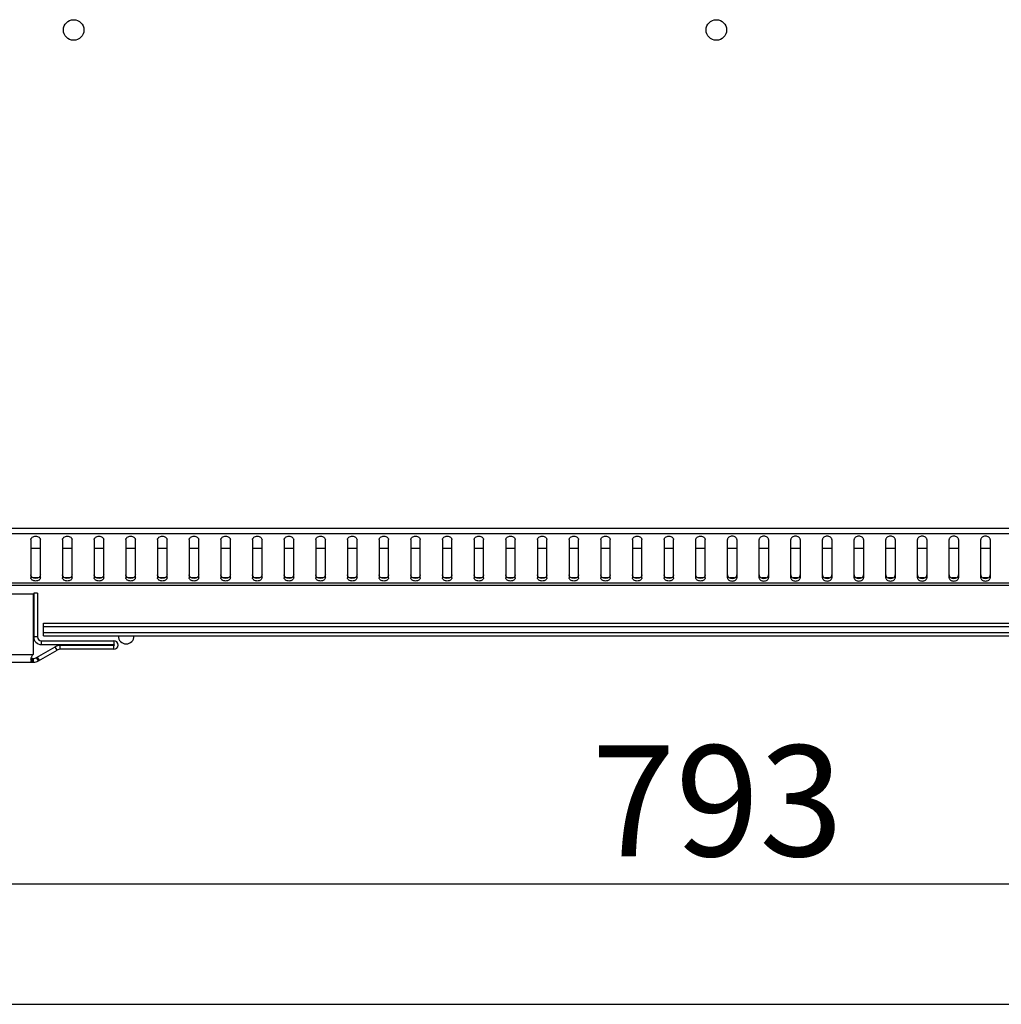
# Model space of a CAD drawing. Units: millimetres. Extents: x 0 to 420, y 0 to 297.
# Drawn here: x 40 to 71, y 0 to 31 of the extents above; entities that cross this region are included whole.
import ezdxf

# ---------------------------------------------------------------- set-up
doc = ezdxf.new("R2010")
doc.units = ezdxf.units.MM
doc.header["$LTSCALE"] = 23.1
doc.header["$PDMODE"] = 3
doc.header["$PDSIZE"] = 1
doc.layers.get('0').update_dxf_attribs({"linetype": 'CONTINUOUS'})
doc.layers.get('Defpoints').update_dxf_attribs({"linetype": 'CONTINUOUS'})
doc.layers.add('02___PRT_ALL_AXES', color=7, linetype='CONTINUOUS')
doc.styles.get("Standard").update_dxf_attribs({"font": 'gost.ttf'})
doc.dimstyles.new('DIMSTYLE_1', dxfattribs={"dimtxt": 3.5, "dimasz": 4, "dimexe": 0.5, "dimexo": 0, "dimgap": 0.875, "dimtad": 1, "dimdec": 3, "dimlfac": 10, "dimtxsty": 'STANDARD', "dimblk": '_FILLED', "dimblk1": '_FILLED', "dimblk2": '_FILLED', "dimcen": 0.09, "dimadec": 0, "dimazin": 0, "dimtp": 0.8, "dimtm": 0.8, "dimtfac": 1, "dimtdec": 3, "dimtofl": 0, "dimtmove": 0, "dimatfit": 3, "dimldrblk": '_FILLED', "dimfxl": 1, "dimtolj": 1, "dimarcsym": 0})

# ---------------------------------------------------------------- blocks, each defined once
blk = doc.blocks.new('_FILLED')
at = {"color": 0, "linetype": 'ByBlock'}
blk.add_solid([(0, 0), (-1, 0.125), (-1, -0.125)], dxfattribs=at)
blk = doc.blocks.new('*D9')
at = {"color": 0, "linetype": 'Continuous', "lineweight": -2}
for p, q in [((22.449, 13.302), (22.449, 3.304)), ((101.749, 13.302), (101.749, 3.304)), ((26.449, 3.804), (97.749, 3.804))]:
    blk.add_line(p, q, dxfattribs=at)
at = {"layer": 'Defpoints', "color": 0, "linetype": 'Continuous'}
for p in [(22.449, 13.302), (101.749, 13.302), (101.749, 3.804)]:
    blk.add_point(p, dxfattribs=at)
at = {"color": 0, "linetype": 'Continuous', "lineweight": -2, "xscale": 4, "yscale": 4, "zscale": 4, "rotation": 180}
blk.add_blockref('_FILLED', (22.449, 3.804), dxfattribs=at)
at = {"color": 0, "linetype": 'Continuous', "lineweight": -2, "xscale": 4, "yscale": 4, "zscale": 4}
blk.add_blockref('_FILLED', (101.749, 3.804), dxfattribs=at)
at = {"color": 0, "linetype": 'Continuous', "insert": (62.132, 8.179), "char_height": 3.5, "attachment_point": 2}
blk.add_mtext('\\A1;793', dxfattribs=at)

msp = doc.modelspace()

# ---------------------------------------------------------------- linework, layer by layer
at = {"color": 7, "linetype": 'Continuous'}
for p, q in [((101.53042, 15.03063), (22.66843, 15.03063)), ((101.58356, 14.86092), (22.61529, 14.86092)), ((40.44943, 14.68037), (40.44943, 13.47829)), ((40.74943, 13.47829), (40.74943, 14.68037)), ((41.44943, 14.68037), (41.44943, 13.47829)), ((41.74943, 13.47829), (41.74943, 14.68037)), ((42.44943, 14.68037), (42.44943, 13.47829)), ((42.74943, 13.47829), (42.74943, 14.68037)), ((43.44943, 14.68037), (43.44943, 13.47829)), ((43.74943, 13.47829), (43.74943, 14.68037)), ((44.44943, 14.68037), (44.44943, 13.47829)), ((44.74943, 13.47829), (44.74943, 14.68037)), ((45.44943, 14.68037), (45.44943, 13.47829)), ((45.74943, 13.47829), (45.74943, 14.68037)), ((46.44943, 14.68037), (46.44943, 13.47829)), ((46.74943, 13.47829), (46.74943, 14.68037)), ((47.44943, 14.68037), (47.44943, 13.47829)), ((47.74943, 13.47829), (47.74943, 14.68037)), ((48.44943, 14.68037), (48.44943, 13.47829)), ((48.74943, 13.47829), (48.74943, 14.68037)), ((49.44943, 14.68037), (49.44943, 13.47829)), ((49.74943, 13.47829), (49.74943, 14.68037)), ((50.44943, 14.68037), (50.44943, 13.47829)), ((50.74943, 13.47829), (50.74943, 14.68037)), ((51.44943, 14.68037), (51.44943, 13.47829)), ((51.74943, 13.47829), (51.74943, 14.68037)), ((52.44943, 14.68037), (52.44943, 13.47829)), ((52.74943, 13.47829), (52.74943, 14.68037)), ((53.44943, 14.68037), (53.44943, 13.47829)), ((53.74943, 13.47829), (53.74943, 14.68037)), ((54.44943, 14.68037), (54.44943, 13.47829)), ((54.74943, 13.47829), (54.74943, 14.68037)), ((55.44943, 14.68037), (55.44943, 13.47829)), ((55.74943, 13.47829), (55.74943, 14.68037)), ((56.44943, 14.68037), (56.44943, 13.47829)), ((56.74943, 13.47829), (56.74943, 14.68037)), ((57.44943, 14.68037), (57.44943, 13.47829)), ((57.74943, 13.47829), (57.74943, 14.68037)), ((58.44943, 14.68037), (58.44943, 13.47829)), ((58.74943, 13.47829), (58.74943, 14.68037)), ((59.44943, 14.68037), (59.44943, 13.47829)), ((59.74943, 13.47829), (59.74943, 14.68037)), ((60.44943, 14.68037), (60.44943, 13.47829)), ((60.74943, 13.47829), (60.74943, 14.68037)), ((61.44943, 13.47829), (61.44943, 14.68037)), ((61.74943, 13.47829), (61.74943, 14.68037)), ((62.44943, 13.47829), (62.44943, 14.68037)), ((62.74943, 14.68037), (62.74943, 13.47829)), ((63.44943, 13.47829), (63.44943, 14.68037)), ((63.74943, 14.68037), (63.74943, 13.47829)), ((64.44943, 13.47829), (64.44943, 14.68037)), ((64.74943, 14.68037), (64.74943, 13.47829)), ((65.44943, 13.47829), (65.44943, 14.68037)), ((65.74943, 14.68037), (65.74943, 13.47829)), ((66.44943, 13.47829), (66.44943, 14.68037)), ((66.74943, 14.68037), (66.74943, 13.47829)), ((67.44943, 13.47829), (67.44943, 14.68037)), ((67.74943, 14.68037), (67.74943, 13.47829)), ((68.44943, 13.47829), (68.44943, 14.68037)), ((68.74943, 14.68037), (68.74943, 13.47829)), ((69.44943, 13.47829), (69.44943, 14.68037)), ((69.74943, 14.68037), (69.74943, 13.47829)), ((70.44943, 13.47829), (70.44943, 14.68037)), ((70.74943, 14.68037), (70.74943, 13.47829)), ((40.74943, 14.40122), (40.44943, 14.40122)), ((41.74943, 14.40122), (41.44943, 14.40122)), ((42.74943, 14.40122), (42.44943, 14.40122)), ((43.74943, 14.40122), (43.44943, 14.40122)), ((44.74943, 14.40122), (44.44943, 14.40122)), ((45.74943, 14.40122), (45.44943, 14.40122)), ((46.74943, 14.40122), (46.44943, 14.40122)), ((47.74943, 14.40122), (47.44943, 14.40122)), ((48.74943, 14.40122), (48.44943, 14.40122)), ((49.74943, 14.40122), (49.44943, 14.40122)), ((50.74943, 14.40122), (50.44943, 14.40122)), ((51.74943, 14.40122), (51.44943, 14.40122)), ((52.74943, 14.40122), (52.44943, 14.40122)), ((53.74943, 14.40122), (53.44943, 14.40122)), ((54.74943, 14.40122), (54.44943, 14.40122)), ((55.74943, 14.40122), (55.44943, 14.40122)), ((56.74943, 14.40122), (56.44943, 14.40122)), ((57.74943, 14.40122), (57.44943, 14.40122)), ((58.74943, 14.40122), (58.44943, 14.40122)), ((59.74943, 14.40122), (59.44943, 14.40122)), ((60.74943, 14.40122), (60.44943, 14.40122)), ((61.74943, 14.40122), (61.44943, 14.40122)), ((62.74943, 14.40122), (62.44943, 14.40122)), ((63.74943, 14.40122), (63.44943, 14.40122)), ((64.74943, 14.40122), (64.44943, 14.40122)), ((65.74943, 14.40122), (65.44943, 14.40122)), ((66.74943, 14.40122), (66.44943, 14.40122)), ((67.74943, 14.40122), (67.44943, 14.40122)), ((68.74943, 14.40122), (68.44943, 14.40122)), ((69.74943, 14.40122), (69.44943, 14.40122)), ((70.74943, 14.40122), (70.44943, 14.40122)), ((40.67319, 13.47122), (40.52566, 13.47122)), ((41.67319, 13.47122), (41.52566, 13.47122)), ((42.67422, 13.47122), (42.52463, 13.47122)), ((43.67422, 13.47122), (43.52463, 13.47122)), ((44.67422, 13.47122), (44.52463, 13.47122)), ((45.67422, 13.47122), (45.52463, 13.47122)), ((46.67422, 13.47122), (46.52463, 13.47122)), ((47.67422, 13.47122), (47.52463, 13.47122)), ((48.67422, 13.47122), (48.52463, 13.47122)), ((49.67422, 13.47122), (49.52463, 13.47122)), ((50.67422, 13.47122), (50.52463, 13.47122)), ((51.67422, 13.47122), (51.52463, 13.47122)), ((52.67422, 13.47122), (52.52463, 13.47122)), ((53.67422, 13.47122), (53.52463, 13.47122)), ((54.67422, 13.47122), (54.52463, 13.47122)), ((55.67422, 13.47122), (55.52463, 13.47122)), ((56.67422, 13.47122), (56.52463, 13.47122)), ((57.67422, 13.47122), (57.52463, 13.47122)), ((58.67422, 13.47122), (58.52463, 13.47122)), ((59.67422, 13.47122), (59.52463, 13.47122)), ((60.67422, 13.47122), (60.52463, 13.47122)), ((61.67422, 13.47122), (61.52463, 13.47122)), ((62.67422, 13.47122), (62.52463, 13.47122)), ((63.67422, 13.47122), (63.52463, 13.47122)), ((64.67422, 13.47122), (64.52463, 13.47122)), ((65.67422, 13.47122), (65.52463, 13.47122)), ((66.67422, 13.47122), (66.52463, 13.47122)), ((67.67422, 13.47122), (67.52463, 13.47122)), ((68.67422, 13.47122), (68.52463, 13.47122)), ((69.67422, 13.47122), (69.52463, 13.47122)), ((70.67422, 13.47122), (70.52463, 13.47122)), ((101.74943, 13.30151), (22.44943, 13.30151)), ((101.74943, 13.23122), (22.44943, 13.23122)), ((40.65743, 12.98622), (40.53743, 12.98622)), ((40.53743, 12.98622), (40.53743, 11.60622)), ((40.65743, 12.98622), (40.65743, 11.60622)), ((40.84943, 12.03622), (83.64943, 12.03622)), ((40.84943, 11.63622), (40.84943, 12.03622)), ((40.84943, 11.93622), (83.64943, 11.93622)), ((40.65743, 11.60622), (40.53743, 11.60622)), ((83.64943, 11.73622), (40.84943, 11.73622)), ((40.84943, 11.63622), (83.64943, 11.63622)), ((40.77743, 11.48622), (43.07243, 11.48622)), ((40.77743, 11.48622), (40.77743, 11.36622)), ((40.77743, 11.36622), (43.07243, 11.36622)), ((41.2789, 11.18942), (41.2189, 11.29335)), ((43.07243, 11.33622), (41.3789, 11.33622)), ((41.3789, 11.21622), (41.3789, 11.33622)), ((43.07243, 11.21622), (41.3789, 11.21622)), ((43.07243, 11.48622), (43.07243, 11.36622)), ((43.07243, 11.21622), (43.07243, 11.33622)), ((23.09922, 11.04622), (40.50775, 11.04622)), ((40.48572, 10.8078), (40.48572, 10.92701)), ((40.50775, 10.92622), (40.48572, 10.92622)), ((40.50775, 10.80622), (40.50775, 10.92622)), ((40.52943, 10.80622), (40.52943, 10.92622)), ((40.68943, 10.84909), (40.62943, 10.95301)), ((23.13943, 10.80622), (40.48572, 10.80622)), ((0, 0), (420, 0))]:
    msp.add_line(p, q, dxfattribs=at)
for centre, radius, start, end in [((40.77743, 11.60622), 0.24, 180, 270), ((40.77743, 11.60622), 0.12, 180, 270), ((43.45743, 11.63622), 0.25, 180, 360), ((41.3789, 11.01622), 0.32, 90, 120), ((41.3789, 11.01622), 0.2, 90, 120), ((43.07243, 11.35122), 0.135, 270, 90), ((43.07243, 11.35122), 0.015, 270, 90), ((40.73838, 10.86246), 0.29764, 165.126275, 167.664227), ((40.52943, 11.12622), 0.2, 270, 300), ((40.52943, 11.12622), 0.32, 270, 300)]:
    msp.add_arc(centre, radius, start, end, dxfattribs=at)
for points, knots in [([(40.44943, 14.68037), (40.44943, 14.69443), (40.45856, 14.72461), (40.4935, 14.75919), (40.54264, 14.78138), (40.59943, 14.78906), (40.65622, 14.78138), (40.70535, 14.75919), (40.7403, 14.72461), (40.74943, 14.69443), (40.74943, 14.68037)], [0, 0, 0, 0, 0.10473307, 0.22232807, 0.35601527, 0.5, 0.64398473, 0.77767193, 0.89526693, 1, 1, 1, 1]), ([(41.44943, 14.68037), (41.44943, 14.69443), (41.45856, 14.72461), (41.4935, 14.75919), (41.54264, 14.78138), (41.59943, 14.78906), (41.65622, 14.78138), (41.70535, 14.75919), (41.7403, 14.72461), (41.74943, 14.69443), (41.74943, 14.68037)], [0, 0, 0, 0, 0.10473307, 0.22232807, 0.35601527, 0.5, 0.64398473, 0.77767193, 0.89526693, 1, 1, 1, 1]), ([(42.44943, 14.68037), (42.44943, 14.69443), (42.45856, 14.72461), (42.4935, 14.75919), (42.54264, 14.78138), (42.59943, 14.78906), (42.65622, 14.78138), (42.70535, 14.75919), (42.7403, 14.72461), (42.74943, 14.69443), (42.74943, 14.68037)], [0, 0, 0, 0, 0.10473293, 0.22232801, 0.3560151, 0.5, 0.6439849, 0.77767199, 0.89526707, 1, 1, 1, 1]), ([(43.44943, 14.68037), (43.44943, 14.69443), (43.45856, 14.72461), (43.4935, 14.75919), (43.54264, 14.78138), (43.59943, 14.78906), (43.65622, 14.78138), (43.70535, 14.75919), (43.7403, 14.72461), (43.74943, 14.69443), (43.74943, 14.68037)], [0, 0, 0, 0, 0.10473293, 0.22232801, 0.3560151, 0.5, 0.6439849, 0.77767199, 0.89526707, 1, 1, 1, 1]), ([(44.44943, 14.68037), (44.44943, 14.69443), (44.45856, 14.72461), (44.4935, 14.75919), (44.54264, 14.78138), (44.59943, 14.78906), (44.65622, 14.78138), (44.70535, 14.75919), (44.7403, 14.72461), (44.74943, 14.69443), (44.74943, 14.68037)], [0, 0, 0, 0, 0.10473293, 0.22232801, 0.3560151, 0.5, 0.6439849, 0.77767199, 0.89526707, 1, 1, 1, 1]), ([(45.44943, 14.68037), (45.44943, 14.69443), (45.45856, 14.72461), (45.4935, 14.75919), (45.54264, 14.78138), (45.59943, 14.78906), (45.65622, 14.78138), (45.70535, 14.75919), (45.7403, 14.72461), (45.74943, 14.69443), (45.74943, 14.68037)], [0, 0, 0, 0, 0.10473293, 0.22232801, 0.3560151, 0.5, 0.6439849, 0.77767199, 0.89526707, 1, 1, 1, 1]), ([(46.44943, 14.68037), (46.44943, 14.69443), (46.45856, 14.72461), (46.4935, 14.75919), (46.54264, 14.78138), (46.59943, 14.78906), (46.65622, 14.78138), (46.70535, 14.75919), (46.7403, 14.72461), (46.74943, 14.69443), (46.74943, 14.68037)], [0, 0, 0, 0, 0.10473293, 0.22232801, 0.3560151, 0.5, 0.6439849, 0.77767199, 0.89526707, 1, 1, 1, 1]), ([(47.44943, 14.68037), (47.44943, 14.69443), (47.45856, 14.72461), (47.4935, 14.75919), (47.54264, 14.78138), (47.59943, 14.78906), (47.65622, 14.78138), (47.70535, 14.75919), (47.7403, 14.72461), (47.74943, 14.69443), (47.74943, 14.68037)], [0, 0, 0, 0, 0.10473293, 0.22232801, 0.3560151, 0.5, 0.6439849, 0.77767199, 0.89526707, 1, 1, 1, 1]), ([(48.44943, 14.68037), (48.44943, 14.69443), (48.45856, 14.72461), (48.4935, 14.75919), (48.54264, 14.78138), (48.59943, 14.78906), (48.65622, 14.78138), (48.70535, 14.75919), (48.7403, 14.72461), (48.74943, 14.69443), (48.74943, 14.68037)], [0, 0, 0, 0, 0.10473293, 0.22232801, 0.3560151, 0.5, 0.6439849, 0.77767199, 0.89526707, 1, 1, 1, 1]), ([(49.44943, 14.68037), (49.44943, 14.69443), (49.45856, 14.72461), (49.4935, 14.75919), (49.54264, 14.78138), (49.59943, 14.78906), (49.65622, 14.78138), (49.70535, 14.75919), (49.7403, 14.72461), (49.74943, 14.69443), (49.74943, 14.68037)], [0, 0, 0, 0, 0.10473293, 0.22232801, 0.3560151, 0.5, 0.6439849, 0.77767199, 0.89526707, 1, 1, 1, 1]), ([(50.44943, 14.68037), (50.44943, 14.69443), (50.45856, 14.72461), (50.4935, 14.75919), (50.54264, 14.78138), (50.59943, 14.78906), (50.65622, 14.78138), (50.70535, 14.75919), (50.7403, 14.72461), (50.74943, 14.69443), (50.74943, 14.68037)], [0, 0, 0, 0, 0.10473293, 0.22232801, 0.3560151, 0.5, 0.6439849, 0.77767199, 0.89526707, 1, 1, 1, 1]), ([(51.44943, 14.68037), (51.44943, 14.69443), (51.45856, 14.72461), (51.4935, 14.75919), (51.54264, 14.78138), (51.59943, 14.78906), (51.65622, 14.78138), (51.70535, 14.75919), (51.7403, 14.72461), (51.74943, 14.69443), (51.74943, 14.68037)], [0, 0, 0, 0, 0.10473293, 0.22232801, 0.3560151, 0.5, 0.6439849, 0.77767199, 0.89526707, 1, 1, 1, 1]), ([(52.44943, 14.68037), (52.44943, 14.69443), (52.45856, 14.72461), (52.4935, 14.75919), (52.54264, 14.78138), (52.59943, 14.78906), (52.65622, 14.78138), (52.70535, 14.75919), (52.7403, 14.72461), (52.74943, 14.69443), (52.74943, 14.68037)], [0, 0, 0, 0, 0.10473293, 0.22232801, 0.3560151, 0.5, 0.6439849, 0.77767199, 0.89526707, 1, 1, 1, 1]), ([(53.44943, 14.68037), (53.44943, 14.69443), (53.45856, 14.72461), (53.4935, 14.75919), (53.54264, 14.78138), (53.59943, 14.78906), (53.65622, 14.78138), (53.70535, 14.75919), (53.7403, 14.72461), (53.74943, 14.69443), (53.74943, 14.68037)], [0, 0, 0, 0, 0.10473293, 0.22232801, 0.3560151, 0.5, 0.6439849, 0.77767199, 0.89526707, 1, 1, 1, 1]), ([(54.44943, 14.68037), (54.44943, 14.69443), (54.45856, 14.72461), (54.4935, 14.75919), (54.54264, 14.78138), (54.59943, 14.78906), (54.65622, 14.78138), (54.70535, 14.75919), (54.7403, 14.72461), (54.74943, 14.69443), (54.74943, 14.68037)], [0, 0, 0, 0, 0.10473293, 0.22232801, 0.3560151, 0.5, 0.6439849, 0.77767199, 0.89526707, 1, 1, 1, 1]), ([(55.44943, 14.68037), (55.44943, 14.69443), (55.45856, 14.72461), (55.4935, 14.75919), (55.54264, 14.78138), (55.59943, 14.78906), (55.65622, 14.78138), (55.70535, 14.75919), (55.7403, 14.72461), (55.74943, 14.69443), (55.74943, 14.68037)], [0, 0, 0, 0, 0.10473293, 0.22232801, 0.3560151, 0.5, 0.6439849, 0.77767199, 0.89526707, 1, 1, 1, 1]), ([(56.44943, 14.68037), (56.44943, 14.69443), (56.45856, 14.72461), (56.4935, 14.75919), (56.54264, 14.78138), (56.59943, 14.78906), (56.65622, 14.78138), (56.70535, 14.75919), (56.7403, 14.72461), (56.74943, 14.69443), (56.74943, 14.68037)], [0, 0, 0, 0, 0.10473293, 0.22232801, 0.3560151, 0.5, 0.6439849, 0.77767199, 0.89526707, 1, 1, 1, 1]), ([(57.44943, 14.68037), (57.44943, 14.69443), (57.45856, 14.72461), (57.4935, 14.75919), (57.54264, 14.78138), (57.59943, 14.78906), (57.65622, 14.78138), (57.70535, 14.75919), (57.7403, 14.72461), (57.74943, 14.69443), (57.74943, 14.68037)], [0, 0, 0, 0, 0.10473293, 0.22232801, 0.3560151, 0.5, 0.6439849, 0.77767199, 0.89526707, 1, 1, 1, 1]), ([(58.44943, 14.68037), (58.44943, 14.69443), (58.45856, 14.72461), (58.4935, 14.75919), (58.54264, 14.78138), (58.59943, 14.78906), (58.65622, 14.78138), (58.70535, 14.75919), (58.7403, 14.72461), (58.74943, 14.69443), (58.74943, 14.68037)], [0, 0, 0, 0, 0.10473293, 0.22232801, 0.3560151, 0.5, 0.6439849, 0.77767199, 0.89526707, 1, 1, 1, 1]), ([(59.44943, 14.68037), (59.44943, 14.69443), (59.45856, 14.72461), (59.4935, 14.75919), (59.54264, 14.78138), (59.59943, 14.78906), (59.65622, 14.78138), (59.70535, 14.75919), (59.7403, 14.72461), (59.74943, 14.69443), (59.74943, 14.68037)], [0, 0, 0, 0, 0.10473293, 0.22232801, 0.3560151, 0.5, 0.6439849, 0.77767199, 0.89526707, 1, 1, 1, 1]), ([(60.44943, 14.68037), (60.44943, 14.69443), (60.45856, 14.72461), (60.4935, 14.75919), (60.54264, 14.78138), (60.59943, 14.78906), (60.65622, 14.78138), (60.70535, 14.75919), (60.7403, 14.72461), (60.74943, 14.69443), (60.74943, 14.68037)], [0, 0, 0, 0, 0.10473293, 0.22232801, 0.3560151, 0.5, 0.6439849, 0.77767199, 0.89526707, 1, 1, 1, 1]), ([(61.44943, 14.68037), (61.44943, 14.69443), (61.45856, 14.72461), (61.4935, 14.75919), (61.54264, 14.78138), (61.59943, 14.78906), (61.65622, 14.78138), (61.70535, 14.75919), (61.7403, 14.72461), (61.74943, 14.69443), (61.74943, 14.68037)], [0, 0, 0, 0, 0.10473293, 0.22232801, 0.3560151, 0.5, 0.6439849, 0.77767199, 0.89526707, 1, 1, 1, 1]), ([(62.74943, 14.68037), (62.74943, 14.69443), (62.7403, 14.72461), (62.70535, 14.75919), (62.65622, 14.78138), (62.59943, 14.78906), (62.54264, 14.78138), (62.4935, 14.75919), (62.45856, 14.72461), (62.44943, 14.69443), (62.44943, 14.68037)], [0, 0, 0, 0, 0.10473293, 0.22232801, 0.3560151, 0.5, 0.6439849, 0.77767199, 0.89526707, 1, 1, 1, 1]), ([(63.74943, 14.68037), (63.74943, 14.69443), (63.7403, 14.72461), (63.70535, 14.75919), (63.65622, 14.78138), (63.59943, 14.78906), (63.54264, 14.78138), (63.4935, 14.75919), (63.45856, 14.72461), (63.44943, 14.69443), (63.44943, 14.68037)], [0, 0, 0, 0, 0.10473293, 0.22232801, 0.3560151, 0.5, 0.6439849, 0.77767199, 0.89526707, 1, 1, 1, 1]), ([(64.74943, 14.68037), (64.74943, 14.69443), (64.7403, 14.72461), (64.70535, 14.75919), (64.65622, 14.78138), (64.59943, 14.78906), (64.54264, 14.78138), (64.4935, 14.75919), (64.45856, 14.72461), (64.44943, 14.69443), (64.44943, 14.68037)], [0, 0, 0, 0, 0.10473293, 0.22232801, 0.3560151, 0.5, 0.6439849, 0.77767199, 0.89526707, 1, 1, 1, 1]), ([(65.74943, 14.68037), (65.74943, 14.69443), (65.7403, 14.72461), (65.70535, 14.75919), (65.65622, 14.78138), (65.59943, 14.78906), (65.54264, 14.78138), (65.4935, 14.75919), (65.45856, 14.72461), (65.44943, 14.69443), (65.44943, 14.68037)], [0, 0, 0, 0, 0.10473293, 0.22232801, 0.3560151, 0.5, 0.6439849, 0.77767199, 0.89526707, 1, 1, 1, 1]), ([(66.74943, 14.68037), (66.74943, 14.69443), (66.7403, 14.72461), (66.70535, 14.75919), (66.65622, 14.78138), (66.59943, 14.78906), (66.54264, 14.78138), (66.4935, 14.75919), (66.45856, 14.72461), (66.44943, 14.69443), (66.44943, 14.68037)], [0, 0, 0, 0, 0.10473293, 0.22232801, 0.3560151, 0.5, 0.6439849, 0.77767199, 0.89526707, 1, 1, 1, 1]), ([(67.74943, 14.68037), (67.74943, 14.69443), (67.7403, 14.72461), (67.70535, 14.75919), (67.65622, 14.78138), (67.59943, 14.78906), (67.54264, 14.78138), (67.4935, 14.75919), (67.45856, 14.72461), (67.44943, 14.69443), (67.44943, 14.68037)], [0, 0, 0, 0, 0.10473293, 0.22232801, 0.3560151, 0.5, 0.6439849, 0.77767199, 0.89526707, 1, 1, 1, 1]), ([(68.74943, 14.68037), (68.74943, 14.69443), (68.7403, 14.72461), (68.70535, 14.75919), (68.65622, 14.78138), (68.59943, 14.78906), (68.54264, 14.78138), (68.4935, 14.75919), (68.45856, 14.72461), (68.44943, 14.69443), (68.44943, 14.68037)], [0, 0, 0, 0, 0.10473293, 0.22232801, 0.3560151, 0.5, 0.6439849, 0.77767199, 0.89526707, 1, 1, 1, 1]), ([(69.74943, 14.68037), (69.74943, 14.69443), (69.7403, 14.72461), (69.70535, 14.75919), (69.65622, 14.78138), (69.59943, 14.78906), (69.54264, 14.78138), (69.4935, 14.75919), (69.45856, 14.72461), (69.44943, 14.69443), (69.44943, 14.68037)], [0, 0, 0, 0, 0.10473293, 0.22232801, 0.3560151, 0.5, 0.6439849, 0.77767199, 0.89526707, 1, 1, 1, 1]), ([(70.74943, 14.68037), (70.74943, 14.69443), (70.7403, 14.72461), (70.70535, 14.75919), (70.65622, 14.78138), (70.59943, 14.78906), (70.54264, 14.78138), (70.4935, 14.75919), (70.45856, 14.72461), (70.44943, 14.69443), (70.44943, 14.68037)], [0, 0, 0, 0, 0.10473293, 0.22232801, 0.3560151, 0.5, 0.6439849, 0.77767199, 0.89526707, 1, 1, 1, 1]), ([(40.74943, 13.56314), (40.74943, 13.54909), (40.7403, 13.5189), (40.70535, 13.48433), (40.65622, 13.46213), (40.59943, 13.45446), (40.54264, 13.46213), (40.4935, 13.48433), (40.45856, 13.5189), (40.44943, 13.54909), (40.44943, 13.56314)], [0, 0, 0, 0, 0.10473307, 0.22232807, 0.35601527, 0.5, 0.64398473, 0.77767193, 0.89526693, 1, 1, 1, 1]), ([(40.74943, 13.47829), (40.74943, 13.46423), (40.7403, 13.43404), (40.70535, 13.39947), (40.65622, 13.37728), (40.59943, 13.3696), (40.54264, 13.37728), (40.4935, 13.39947), (40.45856, 13.43404), (40.44943, 13.46423), (40.44943, 13.47829)], [0, 0, 0, 0, 0.10473307, 0.22232807, 0.35601527, 0.5, 0.64398473, 0.77767193, 0.89526693, 1, 1, 1, 1]), ([(41.74943, 13.56314), (41.74943, 13.54909), (41.7403, 13.5189), (41.70535, 13.48433), (41.65622, 13.46213), (41.59943, 13.45446), (41.54264, 13.46213), (41.4935, 13.48433), (41.45856, 13.5189), (41.44943, 13.54909), (41.44943, 13.56314)], [0, 0, 0, 0, 0.10473307, 0.22232807, 0.35601527, 0.5, 0.64398473, 0.77767193, 0.89526693, 1, 1, 1, 1]), ([(41.74943, 13.47829), (41.74943, 13.46423), (41.7403, 13.43404), (41.70535, 13.39947), (41.65622, 13.37728), (41.59943, 13.3696), (41.54264, 13.37728), (41.4935, 13.39947), (41.45856, 13.43404), (41.44943, 13.46423), (41.44943, 13.47829)], [0, 0, 0, 0, 0.10473307, 0.22232807, 0.35601527, 0.5, 0.64398473, 0.77767193, 0.89526693, 1, 1, 1, 1]), ([(42.74943, 13.56314), (42.74943, 13.54909), (42.7403, 13.5189), (42.70535, 13.48433), (42.65622, 13.46213), (42.59943, 13.45446), (42.54264, 13.46213), (42.4935, 13.48433), (42.45856, 13.5189), (42.44943, 13.54909), (42.44943, 13.56314)], [0, 0, 0, 0, 0.10473293, 0.22232801, 0.3560151, 0.5, 0.6439849, 0.77767199, 0.89526707, 1, 1, 1, 1]), ([(42.74943, 13.47829), (42.74943, 13.46423), (42.7403, 13.43404), (42.70535, 13.39947), (42.65622, 13.37728), (42.59943, 13.3696), (42.54264, 13.37728), (42.4935, 13.39947), (42.45856, 13.43404), (42.44943, 13.46423), (42.44943, 13.47829)], [0, 0, 0, 0, 0.10473293, 0.22232801, 0.3560151, 0.5, 0.6439849, 0.77767199, 0.89526707, 1, 1, 1, 1]), ([(43.74943, 13.56314), (43.74943, 13.54909), (43.7403, 13.5189), (43.70535, 13.48433), (43.65622, 13.46213), (43.59943, 13.45446), (43.54264, 13.46213), (43.4935, 13.48433), (43.45856, 13.5189), (43.44943, 13.54909), (43.44943, 13.56314)], [0, 0, 0, 0, 0.10473293, 0.22232801, 0.3560151, 0.5, 0.6439849, 0.77767199, 0.89526707, 1, 1, 1, 1]), ([(43.74943, 13.47829), (43.74943, 13.46423), (43.7403, 13.43404), (43.70535, 13.39947), (43.65622, 13.37728), (43.59943, 13.3696), (43.54264, 13.37728), (43.4935, 13.39947), (43.45856, 13.43404), (43.44943, 13.46423), (43.44943, 13.47829)], [0, 0, 0, 0, 0.10473293, 0.22232801, 0.3560151, 0.5, 0.6439849, 0.77767199, 0.89526707, 1, 1, 1, 1]), ([(44.74943, 13.56314), (44.74943, 13.54909), (44.7403, 13.5189), (44.70535, 13.48433), (44.65622, 13.46213), (44.59943, 13.45446), (44.54264, 13.46213), (44.4935, 13.48433), (44.45856, 13.5189), (44.44943, 13.54909), (44.44943, 13.56314)], [0, 0, 0, 0, 0.10473293, 0.22232801, 0.3560151, 0.5, 0.6439849, 0.77767199, 0.89526707, 1, 1, 1, 1]), ([(44.74943, 13.47829), (44.74943, 13.46423), (44.7403, 13.43404), (44.70535, 13.39947), (44.65622, 13.37728), (44.59943, 13.3696), (44.54264, 13.37728), (44.4935, 13.39947), (44.45856, 13.43404), (44.44943, 13.46423), (44.44943, 13.47829)], [0, 0, 0, 0, 0.10473293, 0.22232801, 0.3560151, 0.5, 0.6439849, 0.77767199, 0.89526707, 1, 1, 1, 1]), ([(45.74943, 13.56314), (45.74943, 13.54909), (45.7403, 13.5189), (45.70535, 13.48433), (45.65622, 13.46213), (45.59943, 13.45446), (45.54264, 13.46213), (45.4935, 13.48433), (45.45856, 13.5189), (45.44943, 13.54909), (45.44943, 13.56314)], [0, 0, 0, 0, 0.10473293, 0.22232801, 0.3560151, 0.5, 0.6439849, 0.77767199, 0.89526707, 1, 1, 1, 1]), ([(45.74943, 13.47829), (45.74943, 13.46423), (45.7403, 13.43404), (45.70535, 13.39947), (45.65622, 13.37728), (45.59943, 13.3696), (45.54264, 13.37728), (45.4935, 13.39947), (45.45856, 13.43404), (45.44943, 13.46423), (45.44943, 13.47829)], [0, 0, 0, 0, 0.10473293, 0.22232801, 0.3560151, 0.5, 0.6439849, 0.77767199, 0.89526707, 1, 1, 1, 1]), ([(46.74943, 13.56314), (46.74943, 13.54909), (46.7403, 13.5189), (46.70535, 13.48433), (46.65622, 13.46213), (46.59943, 13.45446), (46.54264, 13.46213), (46.4935, 13.48433), (46.45856, 13.5189), (46.44943, 13.54909), (46.44943, 13.56314)], [0, 0, 0, 0, 0.10473293, 0.22232801, 0.3560151, 0.5, 0.6439849, 0.77767199, 0.89526707, 1, 1, 1, 1]), ([(46.74943, 13.47829), (46.74943, 13.46423), (46.7403, 13.43404), (46.70535, 13.39947), (46.65622, 13.37728), (46.59943, 13.3696), (46.54264, 13.37728), (46.4935, 13.39947), (46.45856, 13.43404), (46.44943, 13.46423), (46.44943, 13.47829)], [0, 0, 0, 0, 0.10473293, 0.22232801, 0.3560151, 0.5, 0.6439849, 0.77767199, 0.89526707, 1, 1, 1, 1]), ([(47.74943, 13.56314), (47.74943, 13.54909), (47.7403, 13.5189), (47.70535, 13.48433), (47.65622, 13.46213), (47.59943, 13.45446), (47.54264, 13.46213), (47.4935, 13.48433), (47.45856, 13.5189), (47.44943, 13.54909), (47.44943, 13.56314)], [0, 0, 0, 0, 0.10473293, 0.22232801, 0.3560151, 0.5, 0.6439849, 0.77767199, 0.89526707, 1, 1, 1, 1]), ([(47.74943, 13.47829), (47.74943, 13.46423), (47.7403, 13.43404), (47.70535, 13.39947), (47.65622, 13.37728), (47.59943, 13.3696), (47.54264, 13.37728), (47.4935, 13.39947), (47.45856, 13.43404), (47.44943, 13.46423), (47.44943, 13.47829)], [0, 0, 0, 0, 0.10473293, 0.22232801, 0.3560151, 0.5, 0.6439849, 0.77767199, 0.89526707, 1, 1, 1, 1]), ([(48.74943, 13.56314), (48.74943, 13.54909), (48.7403, 13.5189), (48.70535, 13.48433), (48.65622, 13.46213), (48.59943, 13.45446), (48.54264, 13.46213), (48.4935, 13.48433), (48.45856, 13.5189), (48.44943, 13.54909), (48.44943, 13.56314)], [0, 0, 0, 0, 0.10473293, 0.22232801, 0.3560151, 0.5, 0.6439849, 0.77767199, 0.89526707, 1, 1, 1, 1]), ([(48.74943, 13.47829), (48.74943, 13.46423), (48.7403, 13.43404), (48.70535, 13.39947), (48.65622, 13.37728), (48.59943, 13.3696), (48.54264, 13.37728), (48.4935, 13.39947), (48.45856, 13.43404), (48.44943, 13.46423), (48.44943, 13.47829)], [0, 0, 0, 0, 0.10473293, 0.22232801, 0.3560151, 0.5, 0.6439849, 0.77767199, 0.89526707, 1, 1, 1, 1]), ([(49.74943, 13.56314), (49.74943, 13.54909), (49.7403, 13.5189), (49.70535, 13.48433), (49.65622, 13.46213), (49.59943, 13.45446), (49.54264, 13.46213), (49.4935, 13.48433), (49.45856, 13.5189), (49.44943, 13.54909), (49.44943, 13.56314)], [0, 0, 0, 0, 0.10473293, 0.22232801, 0.3560151, 0.5, 0.6439849, 0.77767199, 0.89526707, 1, 1, 1, 1]), ([(49.74943, 13.47829), (49.74943, 13.46423), (49.7403, 13.43404), (49.70535, 13.39947), (49.65622, 13.37728), (49.59943, 13.3696), (49.54264, 13.37728), (49.4935, 13.39947), (49.45856, 13.43404), (49.44943, 13.46423), (49.44943, 13.47829)], [0, 0, 0, 0, 0.10473293, 0.22232801, 0.3560151, 0.5, 0.6439849, 0.77767199, 0.89526707, 1, 1, 1, 1]), ([(50.74943, 13.56314), (50.74943, 13.54909), (50.7403, 13.5189), (50.70535, 13.48433), (50.65622, 13.46213), (50.59943, 13.45446), (50.54264, 13.46213), (50.4935, 13.48433), (50.45856, 13.5189), (50.44943, 13.54909), (50.44943, 13.56314)], [0, 0, 0, 0, 0.10473293, 0.22232801, 0.3560151, 0.5, 0.6439849, 0.77767199, 0.89526707, 1, 1, 1, 1]), ([(50.74943, 13.47829), (50.74943, 13.46423), (50.7403, 13.43404), (50.70535, 13.39947), (50.65622, 13.37728), (50.59943, 13.3696), (50.54264, 13.37728), (50.4935, 13.39947), (50.45856, 13.43404), (50.44943, 13.46423), (50.44943, 13.47829)], [0, 0, 0, 0, 0.10473293, 0.22232801, 0.3560151, 0.5, 0.6439849, 0.77767199, 0.89526707, 1, 1, 1, 1]), ([(51.74943, 13.56314), (51.74943, 13.54909), (51.7403, 13.5189), (51.70535, 13.48433), (51.65622, 13.46213), (51.59943, 13.45446), (51.54264, 13.46213), (51.4935, 13.48433), (51.45856, 13.5189), (51.44943, 13.54909), (51.44943, 13.56314)], [0, 0, 0, 0, 0.10473293, 0.22232801, 0.3560151, 0.5, 0.6439849, 0.77767199, 0.89526707, 1, 1, 1, 1]), ([(51.74943, 13.47829), (51.74943, 13.46423), (51.7403, 13.43404), (51.70535, 13.39947), (51.65622, 13.37728), (51.59943, 13.3696), (51.54264, 13.37728), (51.4935, 13.39947), (51.45856, 13.43404), (51.44943, 13.46423), (51.44943, 13.47829)], [0, 0, 0, 0, 0.10473293, 0.22232801, 0.3560151, 0.5, 0.6439849, 0.77767199, 0.89526707, 1, 1, 1, 1]), ([(52.74943, 13.56314), (52.74943, 13.54909), (52.7403, 13.5189), (52.70535, 13.48433), (52.65622, 13.46213), (52.59943, 13.45446), (52.54264, 13.46213), (52.4935, 13.48433), (52.45856, 13.5189), (52.44943, 13.54909), (52.44943, 13.56314)], [0, 0, 0, 0, 0.10473293, 0.22232801, 0.3560151, 0.5, 0.6439849, 0.77767199, 0.89526707, 1, 1, 1, 1]), ([(52.74943, 13.47829), (52.74943, 13.46423), (52.7403, 13.43404), (52.70535, 13.39947), (52.65622, 13.37728), (52.59943, 13.3696), (52.54264, 13.37728), (52.4935, 13.39947), (52.45856, 13.43404), (52.44943, 13.46423), (52.44943, 13.47829)], [0, 0, 0, 0, 0.10473293, 0.22232801, 0.3560151, 0.5, 0.6439849, 0.77767199, 0.89526707, 1, 1, 1, 1]), ([(53.74943, 13.56314), (53.74943, 13.54909), (53.7403, 13.5189), (53.70535, 13.48433), (53.65622, 13.46213), (53.59943, 13.45446), (53.54264, 13.46213), (53.4935, 13.48433), (53.45856, 13.5189), (53.44943, 13.54909), (53.44943, 13.56314)], [0, 0, 0, 0, 0.10473293, 0.22232801, 0.3560151, 0.5, 0.6439849, 0.77767199, 0.89526707, 1, 1, 1, 1]), ([(53.74943, 13.47829), (53.74943, 13.46423), (53.7403, 13.43404), (53.70535, 13.39947), (53.65622, 13.37728), (53.59943, 13.3696), (53.54264, 13.37728), (53.4935, 13.39947), (53.45856, 13.43404), (53.44943, 13.46423), (53.44943, 13.47829)], [0, 0, 0, 0, 0.10473293, 0.22232801, 0.3560151, 0.5, 0.6439849, 0.77767199, 0.89526707, 1, 1, 1, 1]), ([(54.74943, 13.56314), (54.74943, 13.54909), (54.7403, 13.5189), (54.70535, 13.48433), (54.65622, 13.46213), (54.59943, 13.45446), (54.54264, 13.46213), (54.4935, 13.48433), (54.45856, 13.5189), (54.44943, 13.54909), (54.44943, 13.56314)], [0, 0, 0, 0, 0.10473293, 0.22232801, 0.3560151, 0.5, 0.6439849, 0.77767199, 0.89526707, 1, 1, 1, 1]), ([(54.74943, 13.47829), (54.74943, 13.46423), (54.7403, 13.43404), (54.70535, 13.39947), (54.65622, 13.37728), (54.59943, 13.3696), (54.54264, 13.37728), (54.4935, 13.39947), (54.45856, 13.43404), (54.44943, 13.46423), (54.44943, 13.47829)], [0, 0, 0, 0, 0.10473293, 0.22232801, 0.3560151, 0.5, 0.6439849, 0.77767199, 0.89526707, 1, 1, 1, 1]), ([(55.74943, 13.56314), (55.74943, 13.54909), (55.7403, 13.5189), (55.70535, 13.48433), (55.65622, 13.46213), (55.59943, 13.45446), (55.54264, 13.46213), (55.4935, 13.48433), (55.45856, 13.5189), (55.44943, 13.54909), (55.44943, 13.56314)], [0, 0, 0, 0, 0.10473293, 0.22232801, 0.3560151, 0.5, 0.6439849, 0.77767199, 0.89526707, 1, 1, 1, 1]), ([(55.74943, 13.47829), (55.74943, 13.46423), (55.7403, 13.43404), (55.70535, 13.39947), (55.65622, 13.37728), (55.59943, 13.3696), (55.54264, 13.37728), (55.4935, 13.39947), (55.45856, 13.43404), (55.44943, 13.46423), (55.44943, 13.47829)], [0, 0, 0, 0, 0.10473293, 0.22232801, 0.3560151, 0.5, 0.6439849, 0.77767199, 0.89526707, 1, 1, 1, 1]), ([(56.74943, 13.56314), (56.74943, 13.54909), (56.7403, 13.5189), (56.70535, 13.48433), (56.65622, 13.46213), (56.59943, 13.45446), (56.54264, 13.46213), (56.4935, 13.48433), (56.45856, 13.5189), (56.44943, 13.54909), (56.44943, 13.56314)], [0, 0, 0, 0, 0.10473293, 0.22232801, 0.3560151, 0.5, 0.6439849, 0.77767199, 0.89526707, 1, 1, 1, 1]), ([(56.74943, 13.47829), (56.74943, 13.46423), (56.7403, 13.43404), (56.70535, 13.39947), (56.65622, 13.37728), (56.59943, 13.3696), (56.54264, 13.37728), (56.4935, 13.39947), (56.45856, 13.43404), (56.44943, 13.46423), (56.44943, 13.47829)], [0, 0, 0, 0, 0.10473293, 0.22232801, 0.3560151, 0.5, 0.6439849, 0.77767199, 0.89526707, 1, 1, 1, 1]), ([(57.74943, 13.56314), (57.74943, 13.54909), (57.7403, 13.5189), (57.70535, 13.48433), (57.65622, 13.46213), (57.59943, 13.45446), (57.54264, 13.46213), (57.4935, 13.48433), (57.45856, 13.5189), (57.44943, 13.54909), (57.44943, 13.56314)], [0, 0, 0, 0, 0.10473293, 0.22232801, 0.3560151, 0.5, 0.6439849, 0.77767199, 0.89526707, 1, 1, 1, 1]), ([(57.74943, 13.47829), (57.74943, 13.46423), (57.7403, 13.43404), (57.70535, 13.39947), (57.65622, 13.37728), (57.59943, 13.3696), (57.54264, 13.37728), (57.4935, 13.39947), (57.45856, 13.43404), (57.44943, 13.46423), (57.44943, 13.47829)], [0, 0, 0, 0, 0.10473293, 0.22232801, 0.3560151, 0.5, 0.6439849, 0.77767199, 0.89526707, 1, 1, 1, 1]), ([(58.74943, 13.56314), (58.74943, 13.54909), (58.7403, 13.5189), (58.70535, 13.48433), (58.65622, 13.46213), (58.59943, 13.45446), (58.54264, 13.46213), (58.4935, 13.48433), (58.45856, 13.5189), (58.44943, 13.54909), (58.44943, 13.56314)], [0, 0, 0, 0, 0.10473293, 0.22232801, 0.3560151, 0.5, 0.6439849, 0.77767199, 0.89526707, 1, 1, 1, 1]), ([(58.74943, 13.47829), (58.74943, 13.46423), (58.7403, 13.43404), (58.70535, 13.39947), (58.65622, 13.37728), (58.59943, 13.3696), (58.54264, 13.37728), (58.4935, 13.39947), (58.45856, 13.43404), (58.44943, 13.46423), (58.44943, 13.47829)], [0, 0, 0, 0, 0.10473293, 0.22232801, 0.3560151, 0.5, 0.6439849, 0.77767199, 0.89526707, 1, 1, 1, 1]), ([(59.74943, 13.56314), (59.74943, 13.54909), (59.7403, 13.5189), (59.70535, 13.48433), (59.65622, 13.46213), (59.59943, 13.45446), (59.54264, 13.46213), (59.4935, 13.48433), (59.45856, 13.5189), (59.44943, 13.54909), (59.44943, 13.56314)], [0, 0, 0, 0, 0.10473293, 0.22232801, 0.3560151, 0.5, 0.6439849, 0.77767199, 0.89526707, 1, 1, 1, 1]), ([(59.74943, 13.47829), (59.74943, 13.46423), (59.7403, 13.43404), (59.70535, 13.39947), (59.65622, 13.37728), (59.59943, 13.3696), (59.54264, 13.37728), (59.4935, 13.39947), (59.45856, 13.43404), (59.44943, 13.46423), (59.44943, 13.47829)], [0, 0, 0, 0, 0.10473293, 0.22232801, 0.3560151, 0.5, 0.6439849, 0.77767199, 0.89526707, 1, 1, 1, 1]), ([(60.74943, 13.56314), (60.74943, 13.54909), (60.7403, 13.5189), (60.70535, 13.48433), (60.65622, 13.46213), (60.59943, 13.45446), (60.54264, 13.46213), (60.4935, 13.48433), (60.45856, 13.5189), (60.44943, 13.54909), (60.44943, 13.56314)], [0, 0, 0, 0, 0.10473293, 0.22232801, 0.3560151, 0.5, 0.6439849, 0.77767199, 0.89526707, 1, 1, 1, 1]), ([(60.74943, 13.47829), (60.74943, 13.46423), (60.7403, 13.43404), (60.70535, 13.39947), (60.65622, 13.37728), (60.59943, 13.3696), (60.54264, 13.37728), (60.4935, 13.39947), (60.45856, 13.43404), (60.44943, 13.46423), (60.44943, 13.47829)], [0, 0, 0, 0, 0.10473293, 0.22232801, 0.3560151, 0.5, 0.6439849, 0.77767199, 0.89526707, 1, 1, 1, 1]), ([(61.74943, 13.56314), (61.74943, 13.54909), (61.7403, 13.5189), (61.70535, 13.48433), (61.65622, 13.46213), (61.59943, 13.45446), (61.54264, 13.46213), (61.4935, 13.48433), (61.45856, 13.5189), (61.44943, 13.54909), (61.44943, 13.56314)], [0, 0, 0, 0, 0.10473293, 0.22232801, 0.3560151, 0.5, 0.6439849, 0.77767199, 0.89526707, 1, 1, 1, 1]), ([(61.74943, 13.47829), (61.74943, 13.46423), (61.7403, 13.43404), (61.70535, 13.39947), (61.65622, 13.37728), (61.59943, 13.3696), (61.54264, 13.37728), (61.4935, 13.39947), (61.45856, 13.43404), (61.44943, 13.46423), (61.44943, 13.47829)], [0, 0, 0, 0, 0.10473293, 0.22232801, 0.3560151, 0.5, 0.6439849, 0.77767199, 0.89526707, 1, 1, 1, 1]), ([(62.44943, 13.56314), (62.44943, 13.54909), (62.45856, 13.5189), (62.4935, 13.48433), (62.54264, 13.46213), (62.59943, 13.45446), (62.65622, 13.46213), (62.70535, 13.48433), (62.7403, 13.5189), (62.74943, 13.54909), (62.74943, 13.56314)], [0, 0, 0, 0, 0.10473293, 0.22232801, 0.3560151, 0.5, 0.6439849, 0.77767199, 0.89526707, 1, 1, 1, 1]), ([(62.44943, 13.47829), (62.44943, 13.46423), (62.45856, 13.43404), (62.4935, 13.39947), (62.54264, 13.37728), (62.59943, 13.3696), (62.65622, 13.37728), (62.70535, 13.39947), (62.7403, 13.43404), (62.74943, 13.46423), (62.74943, 13.47829)], [0, 0, 0, 0, 0.10473293, 0.22232801, 0.3560151, 0.5, 0.6439849, 0.77767199, 0.89526707, 1, 1, 1, 1]), ([(63.44943, 13.56314), (63.44943, 13.54909), (63.45856, 13.5189), (63.4935, 13.48433), (63.54264, 13.46213), (63.59943, 13.45446), (63.65622, 13.46213), (63.70535, 13.48433), (63.7403, 13.5189), (63.74943, 13.54909), (63.74943, 13.56314)], [0, 0, 0, 0, 0.10473293, 0.22232801, 0.3560151, 0.5, 0.6439849, 0.77767199, 0.89526707, 1, 1, 1, 1]), ([(63.44943, 13.47829), (63.44943, 13.46423), (63.45856, 13.43404), (63.4935, 13.39947), (63.54264, 13.37728), (63.59943, 13.3696), (63.65622, 13.37728), (63.70535, 13.39947), (63.7403, 13.43404), (63.74943, 13.46423), (63.74943, 13.47829)], [0, 0, 0, 0, 0.10473293, 0.22232801, 0.3560151, 0.5, 0.6439849, 0.77767199, 0.89526707, 1, 1, 1, 1]), ([(64.44943, 13.56314), (64.44943, 13.54909), (64.45856, 13.5189), (64.4935, 13.48433), (64.54264, 13.46213), (64.59943, 13.45446), (64.65622, 13.46213), (64.70535, 13.48433), (64.7403, 13.5189), (64.74943, 13.54909), (64.74943, 13.56314)], [0, 0, 0, 0, 0.10473293, 0.22232801, 0.3560151, 0.5, 0.6439849, 0.77767199, 0.89526707, 1, 1, 1, 1]), ([(64.44943, 13.47829), (64.44943, 13.46423), (64.45856, 13.43404), (64.4935, 13.39947), (64.54264, 13.37728), (64.59943, 13.3696), (64.65622, 13.37728), (64.70535, 13.39947), (64.7403, 13.43404), (64.74943, 13.46423), (64.74943, 13.47829)], [0, 0, 0, 0, 0.10473293, 0.22232801, 0.3560151, 0.5, 0.6439849, 0.77767199, 0.89526707, 1, 1, 1, 1]), ([(65.44943, 13.56314), (65.44943, 13.54909), (65.45856, 13.5189), (65.4935, 13.48433), (65.54264, 13.46213), (65.59943, 13.45446), (65.65622, 13.46213), (65.70535, 13.48433), (65.7403, 13.5189), (65.74943, 13.54909), (65.74943, 13.56314)], [0, 0, 0, 0, 0.10473293, 0.22232801, 0.3560151, 0.5, 0.6439849, 0.77767199, 0.89526707, 1, 1, 1, 1]), ([(65.44943, 13.47829), (65.44943, 13.46423), (65.45856, 13.43404), (65.4935, 13.39947), (65.54264, 13.37728), (65.59943, 13.3696), (65.65622, 13.37728), (65.70535, 13.39947), (65.7403, 13.43404), (65.74943, 13.46423), (65.74943, 13.47829)], [0, 0, 0, 0, 0.10473293, 0.22232801, 0.3560151, 0.5, 0.6439849, 0.77767199, 0.89526707, 1, 1, 1, 1]), ([(66.44943, 13.56314), (66.44943, 13.54909), (66.45856, 13.5189), (66.4935, 13.48433), (66.54264, 13.46213), (66.59943, 13.45446), (66.65622, 13.46213), (66.70535, 13.48433), (66.7403, 13.5189), (66.74943, 13.54909), (66.74943, 13.56314)], [0, 0, 0, 0, 0.10473293, 0.22232801, 0.3560151, 0.5, 0.6439849, 0.77767199, 0.89526707, 1, 1, 1, 1]), ([(66.44943, 13.47829), (66.44943, 13.46423), (66.45856, 13.43404), (66.4935, 13.39947), (66.54264, 13.37728), (66.59943, 13.3696), (66.65622, 13.37728), (66.70535, 13.39947), (66.7403, 13.43404), (66.74943, 13.46423), (66.74943, 13.47829)], [0, 0, 0, 0, 0.10473293, 0.22232801, 0.3560151, 0.5, 0.6439849, 0.77767199, 0.89526707, 1, 1, 1, 1]), ([(67.44943, 13.56314), (67.44943, 13.54909), (67.45856, 13.5189), (67.4935, 13.48433), (67.54264, 13.46213), (67.59943, 13.45446), (67.65622, 13.46213), (67.70535, 13.48433), (67.7403, 13.5189), (67.74943, 13.54909), (67.74943, 13.56314)], [0, 0, 0, 0, 0.10473293, 0.22232801, 0.3560151, 0.5, 0.6439849, 0.77767199, 0.89526707, 1, 1, 1, 1]), ([(67.44943, 13.47829), (67.44943, 13.46423), (67.45856, 13.43404), (67.4935, 13.39947), (67.54264, 13.37728), (67.59943, 13.3696), (67.65622, 13.37728), (67.70535, 13.39947), (67.7403, 13.43404), (67.74943, 13.46423), (67.74943, 13.47829)], [0, 0, 0, 0, 0.10473293, 0.22232801, 0.3560151, 0.5, 0.6439849, 0.77767199, 0.89526707, 1, 1, 1, 1]), ([(68.44943, 13.56314), (68.44943, 13.54909), (68.45856, 13.5189), (68.4935, 13.48433), (68.54264, 13.46213), (68.59943, 13.45446), (68.65622, 13.46213), (68.70535, 13.48433), (68.7403, 13.5189), (68.74943, 13.54909), (68.74943, 13.56314)], [0, 0, 0, 0, 0.10473293, 0.22232801, 0.3560151, 0.5, 0.6439849, 0.77767199, 0.89526707, 1, 1, 1, 1]), ([(68.44943, 13.47829), (68.44943, 13.46423), (68.45856, 13.43404), (68.4935, 13.39947), (68.54264, 13.37728), (68.59943, 13.3696), (68.65622, 13.37728), (68.70535, 13.39947), (68.7403, 13.43404), (68.74943, 13.46423), (68.74943, 13.47829)], [0, 0, 0, 0, 0.10473293, 0.22232801, 0.3560151, 0.5, 0.6439849, 0.77767199, 0.89526707, 1, 1, 1, 1]), ([(69.44943, 13.56314), (69.44943, 13.54909), (69.45856, 13.5189), (69.4935, 13.48433), (69.54264, 13.46213), (69.59943, 13.45446), (69.65622, 13.46213), (69.70535, 13.48433), (69.7403, 13.5189), (69.74943, 13.54909), (69.74943, 13.56314)], [0, 0, 0, 0, 0.10473293, 0.22232801, 0.3560151, 0.5, 0.6439849, 0.77767199, 0.89526707, 1, 1, 1, 1]), ([(69.44943, 13.47829), (69.44943, 13.46423), (69.45856, 13.43404), (69.4935, 13.39947), (69.54264, 13.37728), (69.59943, 13.3696), (69.65622, 13.37728), (69.70535, 13.39947), (69.7403, 13.43404), (69.74943, 13.46423), (69.74943, 13.47829)], [0, 0, 0, 0, 0.10473293, 0.22232801, 0.3560151, 0.5, 0.6439849, 0.77767199, 0.89526707, 1, 1, 1, 1]), ([(70.44943, 13.56314), (70.44943, 13.54909), (70.45856, 13.5189), (70.4935, 13.48433), (70.54264, 13.46213), (70.59943, 13.45446), (70.65622, 13.46213), (70.70535, 13.48433), (70.7403, 13.5189), (70.74943, 13.54909), (70.74943, 13.56314)], [0, 0, 0, 0, 0.10473293, 0.22232801, 0.3560151, 0.5, 0.6439849, 0.77767199, 0.89526707, 1, 1, 1, 1]), ([(70.44943, 13.47829), (70.44943, 13.46423), (70.45856, 13.43404), (70.4935, 13.39947), (70.54264, 13.37728), (70.59943, 13.3696), (70.65622, 13.37728), (70.70535, 13.39947), (70.7403, 13.43404), (70.74943, 13.46423), (70.74943, 13.47829)], [0, 0, 0, 0, 0.10473293, 0.22232801, 0.3560151, 0.5, 0.6439849, 0.77767199, 0.89526707, 1, 1, 1, 1]), ([(40.44761, 10.92604), (40.44666, 10.92168), (40.44349, 10.9054), (40.44179, 10.88879), (40.44179, 10.87666)], [0, 0, 0, 0, 0.26901479, 1, 1, 1, 1]), ([(40.50775, 11.04622), (40.5004, 11.03868), (40.47483, 11.00668), (40.45847, 10.96811), (40.45071, 10.93886)], [0, 0, 0, 0, 0.25796963, 1, 1, 1, 1]), ([(40.45077, 10.93881), (40.45279, 10.93693), (40.46321, 10.92983), (40.47608, 10.92785), (40.48572, 10.92701)], [0, 0, 0, 0, 0.22195077, 1, 1, 1, 1]), ([(40.44179, 10.87666), (40.44179, 10.86033), (40.44378, 10.82771), (40.47275, 10.81006), (40.48572, 10.8078)], [0, 0, 0, 0, 0.5536909, 1, 1, 1, 1])]:
    msp.add_open_spline(points, degree=3, knots=knots, dxfattribs=at)
for points in [[(40.48572, 10.92701), (40.49304, 10.92637), (40.5004, 10.92622), (40.50775, 10.92622)], [(40.48572, 10.8078), (40.49297, 10.80654), (40.50039, 10.80622), (40.50775, 10.80622)]]:
    msp.add_open_spline(points, degree=3, dxfattribs=at)
at = {"layer": '02___PRT_ALL_AXES', "color": 7, "linetype": 'Continuous'}
for p, q in [((40.52943, 12.95622), (23.16518, 12.95622)), ((40.52943, 11.05839), (40.52943, 12.95622)), ((40.62943, 10.95301), (41.2189, 11.29335)), ((40.50775, 10.92622), (40.52943, 10.92622)), ((40.71804, 10.86561), (40.65804, 10.96953)), ((40.68943, 10.84909), (41.2789, 11.18942)), ((40.50775, 10.80622), (40.52943, 10.80622))]:
    msp.add_line(p, q, dxfattribs=at)
for centre in [(41.79943, 30.78122), (62.09943, 30.78122)]:
    msp.add_circle(centre, 0.325, dxfattribs=at)
msp.add_arc((40.59179, 10.92197), 0.15, 114.565455, 124.073604, dxfattribs=at)

# ---------------------------------------------------------------- dimensions: what is measured, and where the dimension line sits
at = {"color": 7, "linetype": 'Continuous'}
dim = msp.add_linear_dim(base=(101.74943, 3.80389), p1=(22.44943, 13.30151), p2=(101.74943, 13.30151), dimstyle='DIMSTYLE_1', dxfattribs=at)
dim.commit()
dim.dimension.update_dxf_attribs({"geometry": '*D9', "text_midpoint": (62.13159, 3.80389), "dimtype": 160})

doc.saveas('drawing.dxf')
